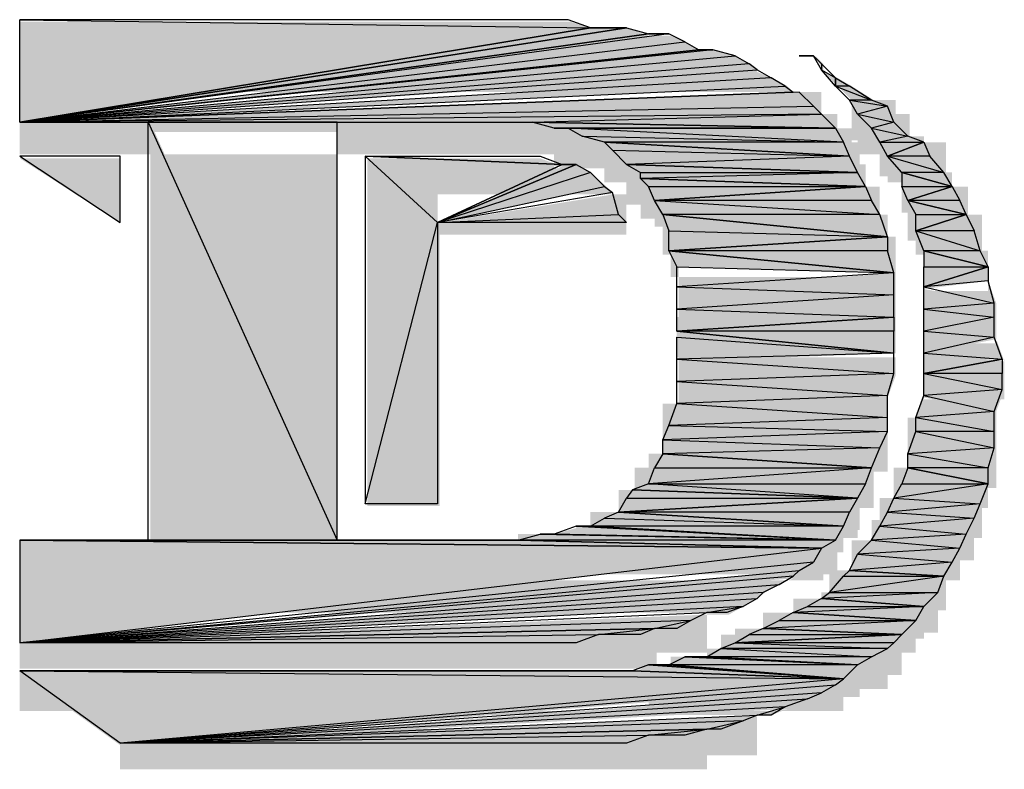
# Model space of a CAD drawing. Units: millimetres. Extents: x 0 to 769, y 0 to 548.
# Drawn here: x 610 to 618, y 130 to 136 of the extents above; entities that cross this region are included whole.
import ezdxf

# ---------------------------------------------------------------- set-up
doc = ezdxf.new("R2010")
doc.units = ezdxf.units.MM
doc.layers.add('H', color=7, linetype='Continuous')
doc.layers.add('P', color=7, linetype='Continuous')

msp = doc.modelspace()

# ---------------------------------------------------------------- hatches: boundary and pattern name
at = {"layer": 'H', "linetype": 'Continuous'}
for points in [[(614.628, 136.437), (609.794, 136.437), (609.794, 136.437), (614.804, 136.384), (609.794, 135.555), (609.794, 136.437), (609.794, 136.437), (614.804, 136.384), (614.628, 136.437)], [(615.121, 136.384), (615.315, 136.313), (609.794, 135.555), (615.121, 136.384)], [(615.121, 136.384), (615.121, 136.384), (609.794, 135.555), (614.804, 136.384), (615.121, 136.384), (615.121, 136.384), (614.804, 136.384), (615.121, 136.384), (615.121, 136.384)], [(615.756, 136.19), (609.794, 135.555), (609.794, 135.555), (615.633, 136.26), (615.509, 136.313), (609.794, 135.555), (609.794, 135.555), (615.633, 136.26), (615.756, 136.19)], [(615.509, 136.313), (615.509, 136.313), (609.794, 135.555), (615.315, 136.313), (615.509, 136.313), (615.509, 136.313), (615.315, 136.313), (615.509, 136.313), (615.509, 136.313)], [(616.215, 136.066), (609.794, 135.555), (609.794, 135.555), (616.074, 136.137), (615.898, 136.19), (609.794, 135.555), (609.794, 135.555), (616.074, 136.137), (616.215, 136.066)], [(615.898, 136.19), (615.898, 136.19), (609.794, 135.555), (615.756, 136.19), (615.898, 136.19), (615.898, 136.19), (615.756, 136.19), (615.898, 136.19), (615.898, 136.19)], [(616.391, 135.943), (609.794, 135.555), (609.794, 135.555), (616.268, 135.996), (616.215, 136.066), (609.794, 135.555), (609.794, 135.555), (616.268, 135.996), (616.391, 135.943)], [(616.779, 136.137), (616.656, 136.137), (616.709, 136.137), (616.779, 136.137)], [(616.779, 136.137), (616.85, 136.066), (616.85, 136.066), (616.973, 135.943), (616.85, 136.066), (616.85, 136.066), (616.85, 135.996), (616.85, 135.996), (616.973, 135.943), (616.973, 135.872), (616.85, 135.996), (616.85, 135.996), (616.779, 136.137)], [(616.585, 135.819), (609.794, 135.555), (609.794, 135.555), (616.533, 135.872), (616.391, 135.943), (609.794, 135.555), (609.794, 135.555), (616.533, 135.872), (616.585, 135.819)], [(616.973, 135.943), (617.097, 135.872), (617.097, 135.872), (616.973, 135.872), (617.291, 135.749), (617.097, 135.872), (617.097, 135.872), (616.973, 135.872), (616.973, 135.872), (617.291, 135.749), (617.097, 135.749), (616.973, 135.872), (616.973, 135.872), (616.973, 135.943)], [(609.794, 135.467), (616.832, 135.467), (616.832, 135.819), (609.794, 135.819)], [(616.585, 135.819), (609.794, 135.555), (616.585, 135.819)], [(617.097, 135.396), (617.485, 135.396), (617.485, 135.749), (617.097, 135.749)], [(609.794, 135.273), (616.973, 135.273), (616.973, 135.625), (609.794, 135.625)], [(617.15, 135.273), (617.608, 135.273), (617.608, 135.625), (617.15, 135.625)], [(612.581, 135.555), (610.941, 135.555), (610.941, 135.555), (612.581, 131.868), (610.941, 131.868), (610.941, 135.555), (610.941, 135.555), (612.581, 131.868), (612.581, 135.555)], [(614.31, 135.555), (616.973, 135.484), (614.486, 135.484), (614.31, 135.555)], [(614.486, 135.149), (617.026, 135.149), (617.026, 135.502), (614.486, 135.502)], [(614.61, 135.149), (617.097, 135.149), (617.097, 135.502), (614.61, 135.502)], [(614.927, 135.026), (617.168, 135.026), (617.168, 135.379), (614.927, 135.379)], [(617.344, 135.079), (617.732, 135.079), (617.732, 135.431), (617.344, 135.431)], [(617.414, 135.026), (617.926, 135.026), (617.926, 135.379), (617.414, 135.379)], [(610.676, 135.237), (609.794, 135.237), (610.676, 134.673), (610.676, 135.237)], [(614.557, 135.167), (613.481, 134.673), (613.481, 134.673), (612.846, 135.237), (612.846, 132.186), (613.481, 134.673), (613.481, 134.673), (612.846, 135.237), (614.557, 135.167)], [(614.557, 135.167), (612.846, 135.237), (614.363, 135.237), (614.557, 135.167)], [(614.68, 135.167), (614.804, 135.114), (613.481, 134.673), (614.68, 135.167)], [(614.68, 135.167), (614.68, 135.167), (613.481, 134.673), (614.557, 135.167), (614.68, 135.167), (614.68, 135.167), (614.557, 135.167), (614.68, 135.167), (614.68, 135.167)], [(614.998, 134.92), (613.481, 134.673), (613.481, 134.673), (614.945, 134.99), (614.804, 135.114), (613.481, 134.673), (613.481, 134.673), (614.945, 134.99), (614.998, 134.92)], [(615.121, 134.832), (617.22, 134.832), (617.22, 135.184), (615.121, 135.184)], [(617.538, 134.761), (617.979, 134.761), (617.979, 135.114), (617.538, 135.114)], [(617.926, 135.114), (617.538, 135.114), (617.979, 134.99), (617.926, 135.114)], [(615.245, 134.708), (617.22, 134.708), (617.22, 135.061), (615.245, 135.061)], [(615.368, 134.638), (617.344, 134.638), (617.344, 134.99), (615.368, 134.99)], [(617.591, 134.638), (618.12, 134.638), (618.12, 134.99), (617.591, 134.99)], [(613.463, 134.567), (615.121, 134.567), (615.121, 134.92), (613.463, 134.92)], [(617.591, 134.514), (618.12, 134.514), (618.12, 134.867), (617.591, 134.867)], [(615.439, 134.391), (617.414, 134.391), (617.414, 134.744), (615.439, 134.744)], [(617.344, 134.726), (615.439, 134.726), (617.414, 134.549), (617.344, 134.726)], [(617.661, 134.391), (618.243, 134.391), (618.243, 134.744), (617.661, 134.744)], [(613.481, 134.673), (613.481, 132.186), (612.846, 132.186), (613.481, 134.673)], [(615.509, 134.197), (617.485, 134.197), (617.485, 134.549), (615.509, 134.549)], [(617.732, 134.073), (618.296, 134.073), (618.296, 134.426), (617.732, 134.426)], [(615.509, 134.408), (615.58, 134.285), (615.58, 134.285), (617.485, 134.232), (615.58, 134.091), (615.58, 134.285), (615.58, 134.285), (617.485, 134.232), (617.485, 134.232), (615.58, 134.091), (617.485, 134.038), (617.485, 134.232), (617.485, 134.232), (615.509, 134.408)], [(618.243, 134.408), (617.732, 134.408), (618.296, 134.285), (618.243, 134.408)], [(618.296, 134.285), (618.296, 134.161), (618.296, 134.161), (617.732, 134.091), (618.367, 133.967), (618.296, 134.161), (618.296, 134.161), (617.732, 134.091), (617.732, 134.091), (618.367, 133.967), (617.732, 133.897), (617.732, 134.091), (617.732, 134.091), (618.296, 134.285)], [(615.58, 134.091), (617.485, 134.038), (617.485, 134.038), (615.58, 133.897), (617.485, 133.844), (617.485, 134.038), (617.485, 134.038), (615.58, 133.897), (615.58, 133.897), (617.485, 133.844), (615.58, 133.72), (615.58, 133.897), (615.58, 133.897), (615.58, 134.091)], [(617.732, 133.615), (618.367, 133.615), (618.367, 133.967), (617.732, 133.967)], [(615.562, 133.491), (617.485, 133.491), (617.485, 133.844), (615.562, 133.844)], [(615.58, 133.72), (617.485, 133.526), (615.58, 133.72)], [(615.58, 133.65), (617.485, 133.526), (617.485, 133.526), (615.58, 133.456), (617.485, 133.332), (617.485, 133.526), (617.485, 133.526), (615.58, 133.456), (615.58, 133.456), (617.485, 133.332), (615.58, 133.262), (615.58, 133.456), (615.58, 133.456), (615.58, 133.65)], [(617.732, 133.72), (618.367, 133.65), (618.367, 133.65), (617.732, 133.526), (618.438, 133.456), (618.367, 133.65), (618.367, 133.65), (617.732, 133.526), (617.732, 133.526), (618.438, 133.456), (617.732, 133.332), (617.732, 133.526), (617.732, 133.526), (617.732, 133.72)], [(617.732, 133.121), (618.438, 133.121), (618.438, 133.474), (617.732, 133.474)], [(617.485, 133.332), (615.58, 133.262), (615.58, 133.262), (617.414, 133.138), (615.58, 133.085), (615.58, 133.262), (615.58, 133.262), (617.414, 133.138), (617.414, 133.138), (615.58, 133.085), (617.414, 132.962), (617.414, 133.138), (617.414, 133.138), (617.485, 133.332)], [(618.438, 133.209), (617.732, 133.138), (617.732, 133.138), (618.367, 133.015), (617.661, 132.962), (617.732, 133.138), (617.732, 133.138), (618.367, 133.015), (618.367, 133.015), (617.661, 132.962), (618.367, 132.821), (618.367, 133.015), (618.367, 133.015), (618.438, 133.209)], [(615.439, 132.733), (617.414, 132.733), (617.414, 133.085), (615.439, 133.085)], [(617.591, 132.609), (618.367, 132.609), (618.367, 132.962), (617.591, 132.962)], [(615.439, 132.486), (617.414, 132.486), (617.414, 132.839), (615.439, 132.839)], [(617.591, 132.345), (618.367, 132.345), (618.367, 132.697), (617.591, 132.697)], [(615.315, 132.292), (617.291, 132.292), (617.291, 132.644), (615.315, 132.644)], [(615.192, 132.168), (617.291, 132.168), (617.291, 132.521), (615.192, 132.521)], [(617.467, 132.168), (618.296, 132.168), (618.296, 132.521), (617.467, 132.521)], [(615.051, 131.974), (617.168, 131.974), (617.168, 132.327), (615.051, 132.327)], [(615.051, 131.904), (617.15, 131.904), (617.15, 132.256), (615.051, 132.256)], [(617.344, 131.904), (618.243, 131.904), (618.243, 132.256), (617.344, 132.256)], [(614.804, 131.78), (617.026, 131.78), (617.026, 132.133), (614.804, 132.133)], [(614.68, 131.657), (616.973, 131.657), (616.973, 132.009), (614.68, 132.009)], [(617.273, 131.71), (618.173, 131.71), (618.173, 132.062), (617.273, 132.062)], [(614.169, 131.586), (616.973, 131.586), (616.973, 131.939), (614.169, 131.939)], [(614.363, 131.586), (616.973, 131.586), (616.973, 131.939), (614.363, 131.939)], [(614.68, 131.992), (614.486, 131.939), (616.973, 131.868), (614.68, 131.992)], [(609.794, 131.533), (616.85, 131.533), (616.85, 131.886), (609.794, 131.886)], [(616.779, 131.674), (609.794, 130.986), (609.794, 130.986), (616.85, 131.815), (609.794, 131.868), (609.794, 130.986), (609.794, 130.986), (616.85, 131.815), (616.779, 131.674)], [(617.097, 131.533), (618.049, 131.533), (618.049, 131.886), (617.097, 131.886)], [(616.585, 131.551), (609.794, 130.986), (609.794, 130.986), (616.656, 131.621), (616.779, 131.674), (609.794, 130.986), (609.794, 130.986), (616.656, 131.621), (616.585, 131.551)], [(617.979, 131.674), (617.097, 131.621), (617.926, 131.551), (617.979, 131.674)], [(616.903, 131.269), (617.926, 131.269), (617.926, 131.621), (616.903, 131.621)], [(616.338, 131.427), (609.794, 130.986), (609.794, 130.986), (616.462, 131.498), (616.585, 131.551), (609.794, 130.986), (609.794, 130.986), (616.462, 131.498), (616.338, 131.427)], [(609.794, 130.986), (616.268, 131.374), (616.338, 131.427), (609.794, 130.986)], [(616.832, 131.075), (617.855, 131.075), (617.855, 131.427), (616.832, 131.427)], [(616.021, 131.233), (615.827, 131.233), (615.827, 131.233), (616.144, 131.304), (609.794, 130.986), (615.827, 131.233), (615.827, 131.233), (616.144, 131.304), (616.144, 131.304), (609.794, 130.986), (616.268, 131.374), (616.144, 131.304), (616.144, 131.304), (616.021, 131.233)], [(616.585, 131.022), (617.732, 131.022), (617.732, 131.374), (616.585, 131.374)], [(609.794, 130.898), (615.827, 130.898), (615.827, 131.251), (609.794, 131.251)], [(616.321, 130.898), (617.661, 130.898), (617.661, 131.251), (616.321, 131.251)], [(609.794, 130.757), (615.386, 130.757), (615.386, 131.11), (609.794, 131.11)], [(614.874, 131.057), (614.68, 130.986), (609.794, 130.986), (614.874, 131.057)], [(615.95, 130.704), (617.538, 130.704), (617.538, 131.057), (615.95, 131.057)], [(616.074, 130.757), (617.538, 130.757), (617.538, 131.11), (616.074, 131.11)], [(615.827, 130.581), (617.414, 130.581), (617.414, 130.934), (615.827, 130.934)], [(615.315, 130.792), (615.192, 130.722), (617.026, 130.669), (615.315, 130.792)], [(615.315, 130.44), (617.026, 130.44), (617.026, 130.792), (615.315, 130.792)], [(615.509, 130.51), (617.168, 130.51), (617.168, 130.863), (615.509, 130.863)], [(615.633, 130.51), (617.168, 130.51), (617.168, 130.863), (615.633, 130.863)], [(609.794, 130.387), (617.026, 130.387), (617.026, 130.739), (609.794, 130.739)], [(609.794, 130.722), (617.026, 130.669), (610.676, 130.087), (609.794, 130.722)], [(616.85, 130.545), (610.676, 130.087), (610.676, 130.087), (616.973, 130.598), (617.026, 130.669), (610.676, 130.087), (610.676, 130.087), (616.973, 130.598), (616.85, 130.545)], [(610.676, 130.087), (616.709, 130.475), (616.85, 130.545), (610.676, 130.087)], [(616.391, 130.351), (616.268, 130.351), (616.268, 130.351), (616.533, 130.404), (610.676, 130.087), (616.268, 130.351), (616.268, 130.351), (616.533, 130.404), (616.533, 130.404), (610.676, 130.087), (616.709, 130.475), (616.533, 130.404), (616.533, 130.404), (616.391, 130.351)], [(610.676, 129.999), (616.268, 129.999), (616.268, 130.351), (610.676, 130.351)], [(610.676, 129.875), (615.827, 129.875), (615.827, 130.228), (610.676, 130.228)], [(615.315, 130.157), (615.121, 130.087), (610.676, 130.087), (615.315, 130.157)]]:
    msp.add_hatch(color=256, dxfattribs=at).paths.add_polyline_path(points)

# ---------------------------------------------------------------- linework, layer by layer
at = {"layer": 'P'}
for points in [[(614.61, 136.454), (609.794, 136.454), (614.804, 136.384), (614.61, 136.454)], [(609.794, 136.454), (614.804, 136.384), (609.794, 135.555), (609.794, 136.454)], [(615.121, 136.384), (615.315, 136.331), (609.794, 135.555), (615.121, 136.384)], [(615.121, 136.384), (609.794, 135.555), (614.804, 136.384)], [(609.794, 135.555), (615.633, 136.26), (615.492, 136.331), (609.794, 135.555)], [(615.492, 136.331), (609.794, 135.555), (615.315, 136.331)], [(615.121, 136.384), (614.804, 136.384), (615.121, 136.384), (615.121, 136.384), (614.804, 136.384)], [(615.492, 136.331), (615.315, 136.331), (615.492, 136.331), (615.492, 136.331), (615.315, 136.331)], [(615.756, 136.19), (609.794, 135.555), (615.633, 136.26), (615.756, 136.19)], [(609.794, 135.555), (616.074, 136.137), (615.88, 136.19), (609.794, 135.555)], [(615.88, 136.19), (609.794, 135.555), (615.756, 136.19)], [(615.88, 136.19), (615.756, 136.19), (615.88, 136.19), (615.88, 136.19), (615.756, 136.19)], [(616.197, 136.066), (609.794, 135.555), (616.074, 136.137), (616.197, 136.066)], [(609.794, 135.555), (616.268, 136.014), (616.197, 136.066), (609.794, 135.555)], [(616.762, 136.137), (616.638, 136.137), (616.709, 136.137), (616.762, 136.137)], [(616.762, 136.137), (616.832, 136.066), (616.832, 136.014), (616.762, 136.137)], [(616.832, 136.066), (616.956, 135.943), (616.832, 136.066)], [(616.391, 135.943), (609.794, 135.555), (616.268, 136.014), (616.391, 135.943)], [(616.832, 136.014), (616.956, 135.943), (616.956, 135.872), (616.832, 136.014)], [(609.794, 135.555), (616.515, 135.872), (616.391, 135.943), (609.794, 135.555)], [(616.956, 135.943), (617.079, 135.872), (616.956, 135.872), (616.956, 135.943)], [(616.585, 135.819), (609.794, 135.555), (616.515, 135.872), (616.585, 135.819)], [(609.794, 135.555), (616.762, 135.696), (616.638, 135.819), (609.794, 135.555)], [(616.585, 135.819), (609.794, 135.555), (616.585, 135.819)], [(616.638, 135.819), (616.638, 135.819), (616.638, 135.819)], [(617.079, 135.872), (616.956, 135.872), (617.273, 135.749), (617.079, 135.872)], [(616.956, 135.872), (617.273, 135.749), (617.079, 135.749), (616.956, 135.872)], [(617.273, 135.749), (617.079, 135.749), (617.414, 135.696), (617.273, 135.749)], [(617.079, 135.749), (617.414, 135.696), (617.15, 135.625), (617.079, 135.749)], [(616.832, 135.625), (609.794, 135.555), (616.762, 135.696), (616.832, 135.625)], [(609.794, 135.555), (614.292, 135.555), (616.832, 135.625), (609.794, 135.555)], [(614.292, 135.555), (616.832, 135.625), (616.956, 135.502), (614.292, 135.555)], [(617.414, 135.696), (617.15, 135.625), (617.467, 135.555), (617.414, 135.696)], [(617.15, 135.625), (617.467, 135.555), (617.273, 135.502), (617.15, 135.625)], [(612.581, 135.555), (610.923, 135.555), (612.581, 131.886), (612.581, 135.555)], [(610.923, 135.555), (612.581, 131.886), (610.923, 131.886), (610.923, 135.555)], [(614.292, 135.555), (616.956, 135.502), (614.486, 135.502), (614.292, 135.555)], [(617.467, 135.555), (617.273, 135.502), (617.591, 135.431), (617.467, 135.555)], [(614.486, 135.502), (614.61, 135.502), (616.956, 135.502), (614.486, 135.502)], [(614.61, 135.502), (614.733, 135.431), (617.026, 135.379), (614.61, 135.502)], [(614.61, 135.502), (616.956, 135.502), (617.026, 135.379), (614.61, 135.502)], [(617.273, 135.502), (617.591, 135.431), (617.344, 135.379), (617.273, 135.502)], [(614.733, 135.431), (617.026, 135.379), (614.927, 135.379), (614.733, 135.431)], [(614.927, 135.379), (614.998, 135.308), (617.079, 135.255), (614.927, 135.379)], [(617.026, 135.379), (614.927, 135.379), (617.079, 135.255), (617.026, 135.379)], [(617.591, 135.431), (617.344, 135.379), (617.732, 135.379), (617.591, 135.431)], [(617.344, 135.379), (617.732, 135.379), (617.414, 135.255), (617.344, 135.379)], [(617.732, 135.379), (617.785, 135.255), (617.414, 135.255), (617.732, 135.379)], [(614.998, 135.308), (617.079, 135.255), (615.121, 135.184), (614.998, 135.308)], [(610.676, 135.255), (609.794, 135.255), (610.676, 134.673), (610.676, 135.255)], [(614.557, 135.184), (613.463, 134.673), (612.828, 135.255), (614.557, 135.184)], [(613.463, 134.673), (612.828, 135.255), (612.828, 132.204), (613.463, 134.673)], [(614.557, 135.184), (612.828, 135.255), (614.363, 135.255), (614.557, 135.184)], [(617.079, 135.255), (615.121, 135.184), (617.15, 135.114), (617.079, 135.255)], [(617.785, 135.255), (617.414, 135.255), (617.908, 135.114), (617.785, 135.255)], [(617.414, 135.255), (617.908, 135.114), (617.538, 135.114), (617.414, 135.255)], [(614.68, 135.184), (614.804, 135.114), (613.463, 134.673), (614.68, 135.184)], [(614.68, 135.184), (613.463, 134.673), (614.557, 135.184)], [(613.463, 134.673), (614.927, 134.99), (614.804, 135.114), (613.463, 134.673)], [(614.68, 135.184), (614.557, 135.184), (614.68, 135.184), (614.68, 135.184), (614.557, 135.184)], [(615.121, 135.184), (615.245, 135.114), (617.15, 135.114), (615.121, 135.184)], [(615.245, 135.114), (617.15, 135.114), (615.245, 135.061), (615.245, 135.114)], [(617.15, 135.114), (615.245, 135.061), (617.22, 134.99), (617.15, 135.114)], [(617.538, 135.114), (617.538, 134.99), (617.979, 134.99), (617.538, 135.114)], [(617.908, 135.114), (617.538, 135.114), (617.979, 134.99), (617.908, 135.114)], [(615.245, 135.061), (615.315, 134.99), (617.22, 134.99), (615.245, 135.061)], [(614.998, 134.938), (613.463, 134.673), (614.927, 134.99), (614.998, 134.938)], [(613.463, 134.673), (615.051, 134.744), (614.998, 134.938), (613.463, 134.673)], [(615.315, 134.99), (617.22, 134.99), (615.368, 134.867), (615.315, 134.99)], [(617.22, 134.99), (617.273, 134.867), (615.368, 134.867), (617.22, 134.99)], [(617.538, 134.99), (617.979, 134.99), (617.591, 134.867), (617.538, 134.99)], [(617.979, 134.99), (618.049, 134.867), (617.591, 134.867), (617.979, 134.99)], [(617.273, 134.867), (615.368, 134.867), (617.344, 134.744), (617.273, 134.867)], [(615.368, 134.867), (617.344, 134.744), (615.439, 134.744), (615.368, 134.867)], [(617.591, 134.867), (617.661, 134.744), (618.102, 134.744), (617.591, 134.867)], [(618.049, 134.867), (617.591, 134.867), (618.102, 134.744), (618.049, 134.867)], [(615.121, 134.673), (613.463, 134.673), (615.051, 134.744), (615.121, 134.673)], [(615.439, 134.744), (615.492, 134.602), (617.414, 134.549), (615.439, 134.744)], [(617.344, 134.744), (615.439, 134.744), (617.414, 134.549), (617.344, 134.744)], [(618.102, 134.744), (618.173, 134.602), (617.661, 134.602), (618.102, 134.744)], [(617.661, 134.744), (618.102, 134.744), (617.661, 134.602), (617.661, 134.744)], [(613.463, 134.673), (613.463, 132.204), (612.828, 132.204), (613.463, 134.673)], [(615.492, 134.602), (617.414, 134.549), (615.492, 134.426), (615.492, 134.602)], [(618.173, 134.602), (617.661, 134.602), (618.226, 134.426), (618.173, 134.602)], [(617.661, 134.602), (618.226, 134.426), (617.732, 134.426), (617.661, 134.602)], [(617.414, 134.549), (617.414, 134.426), (615.492, 134.426), (617.414, 134.549)], [(615.492, 134.426), (615.562, 134.285), (617.467, 134.232), (615.492, 134.426)], [(617.414, 134.426), (615.492, 134.426), (617.467, 134.232), (617.414, 134.426)], [(617.732, 134.426), (617.732, 134.285), (618.296, 134.285), (617.732, 134.426)], [(618.226, 134.426), (617.732, 134.426), (618.296, 134.285), (618.226, 134.426)], [(615.562, 134.285), (617.467, 134.232), (615.562, 134.109), (615.562, 134.285)], [(618.296, 134.285), (618.296, 134.161), (617.732, 134.109), (618.296, 134.285)], [(617.732, 134.285), (618.296, 134.285), (617.732, 134.109), (617.732, 134.285)], [(617.467, 134.232), (615.562, 134.109), (617.467, 134.038), (617.467, 134.232)], [(618.296, 134.161), (617.732, 134.109), (618.349, 133.967), (618.296, 134.161)], [(615.562, 134.109), (617.467, 134.038), (615.562, 133.914), (615.562, 134.109)], [(617.732, 134.109), (618.349, 133.967), (617.732, 133.914), (617.732, 134.109)], [(617.467, 134.038), (615.562, 133.914), (617.467, 133.844), (617.467, 134.038)], [(615.562, 133.914), (617.467, 133.844), (615.562, 133.72), (615.562, 133.914)], [(618.349, 133.967), (617.732, 133.914), (618.349, 133.844), (618.349, 133.967)], [(617.732, 133.914), (618.349, 133.844), (617.732, 133.72), (617.732, 133.914)], [(617.467, 133.844), (617.467, 133.72), (615.562, 133.72), (617.467, 133.844)], [(618.349, 133.844), (617.732, 133.72), (618.349, 133.668), (618.349, 133.844)], [(615.562, 133.72), (617.467, 133.526), (615.562, 133.72)], [(617.467, 133.72), (615.562, 133.72), (617.467, 133.526), (617.467, 133.72)], [(615.562, 133.668), (617.467, 133.526), (615.562, 133.474), (615.562, 133.668)], [(617.732, 133.72), (618.349, 133.668), (617.732, 133.526), (617.732, 133.72)], [(618.349, 133.668), (617.732, 133.526), (618.42, 133.474), (618.349, 133.668)], [(617.467, 133.526), (615.562, 133.474), (617.467, 133.35), (617.467, 133.526)], [(615.562, 133.474), (617.467, 133.35), (615.562, 133.279), (615.562, 133.474)], [(617.732, 133.526), (618.42, 133.474), (617.732, 133.35), (617.732, 133.526)], [(618.42, 133.474), (618.42, 133.35), (617.732, 133.35), (618.42, 133.474)], [(617.467, 133.35), (615.562, 133.279), (617.414, 133.156), (617.467, 133.35)], [(618.42, 133.35), (617.732, 133.35), (618.42, 133.209), (618.42, 133.35)], [(617.732, 133.35), (618.42, 133.209), (617.732, 133.156), (617.732, 133.35)], [(615.562, 133.279), (617.414, 133.156), (615.562, 133.085), (615.562, 133.279)], [(618.42, 133.209), (617.732, 133.156), (618.349, 133.015), (618.42, 133.209)], [(617.414, 133.156), (615.562, 133.085), (617.414, 132.962), (617.414, 133.156)], [(617.732, 133.156), (618.349, 133.015), (617.661, 132.962), (617.732, 133.156)], [(615.562, 133.085), (617.414, 132.962), (615.492, 132.891), (615.562, 133.085)], [(617.414, 132.962), (615.492, 132.891), (617.414, 132.839), (617.414, 132.962)], [(618.349, 133.015), (617.661, 132.962), (618.349, 132.839), (618.349, 133.015)], [(617.661, 132.962), (618.349, 132.839), (617.661, 132.839), (617.661, 132.962)], [(615.492, 132.891), (617.414, 132.839), (615.439, 132.768), (615.492, 132.891)], [(617.414, 132.839), (615.439, 132.768), (617.344, 132.697), (617.414, 132.839)], [(617.661, 132.839), (618.349, 132.697), (617.591, 132.644), (617.661, 132.839)], [(618.349, 132.839), (617.661, 132.839), (618.349, 132.697), (618.349, 132.839)], [(615.439, 132.768), (617.344, 132.697), (615.439, 132.644), (615.439, 132.768)], [(617.344, 132.697), (615.439, 132.644), (617.273, 132.521), (617.344, 132.697)], [(618.349, 132.697), (617.591, 132.644), (618.296, 132.521), (618.349, 132.697)], [(615.439, 132.644), (615.368, 132.521), (617.273, 132.521), (615.439, 132.644)], [(617.591, 132.644), (618.296, 132.521), (617.591, 132.521), (617.591, 132.644)], [(615.315, 132.38), (617.22, 132.38), (617.273, 132.521), (615.315, 132.38)], [(615.368, 132.521), (617.273, 132.521), (615.315, 132.38), (615.368, 132.521)], [(617.591, 132.521), (617.538, 132.38), (618.296, 132.38), (617.591, 132.521)], [(618.296, 132.521), (617.591, 132.521), (618.296, 132.38), (618.296, 132.521)], [(615.174, 132.327), (617.15, 132.256), (615.315, 132.38), (615.174, 132.327)], [(617.15, 132.256), (615.315, 132.38), (617.22, 132.38), (617.15, 132.256)], [(617.538, 132.38), (618.296, 132.38), (617.467, 132.256), (617.538, 132.38)], [(618.296, 132.38), (617.467, 132.256), (618.226, 132.204), (618.296, 132.38)], [(617.15, 132.256), (617.079, 132.133), (615.051, 132.133), (617.15, 132.256)], [(615.121, 132.256), (617.15, 132.256), (615.051, 132.133), (615.121, 132.256)], [(615.174, 132.327), (615.121, 132.256), (617.15, 132.256), (615.174, 132.327)], [(617.467, 132.256), (618.226, 132.204), (617.414, 132.133), (617.467, 132.256)], [(618.226, 132.204), (617.414, 132.133), (618.173, 132.08), (618.226, 132.204)], [(615.051, 132.133), (614.927, 132.08), (617.026, 132.009), (615.051, 132.133)], [(617.079, 132.133), (615.051, 132.133), (617.026, 132.009), (617.079, 132.133)], [(617.414, 132.133), (618.173, 132.08), (617.344, 132.009), (617.414, 132.133)], [(614.68, 132.009), (614.486, 131.939), (616.956, 131.886), (614.68, 132.009)], [(614.68, 132.009), (614.804, 132.009), (614.68, 132.009), (614.68, 132.009), (614.804, 132.009)], [(614.68, 132.009), (616.956, 131.886), (614.804, 132.009)], [(614.927, 132.08), (617.026, 132.009), (614.804, 132.009), (614.927, 132.08)], [(617.026, 132.009), (614.804, 132.009), (616.956, 131.886), (617.026, 132.009)], [(617.344, 132.009), (618.102, 131.939), (617.273, 131.886), (617.344, 132.009)], [(618.173, 132.08), (617.344, 132.009), (618.102, 131.939), (618.173, 132.08)], [(614.363, 131.939), (616.956, 131.886), (614.169, 131.886), (614.363, 131.939)], [(614.363, 131.939), (614.486, 131.939), (614.363, 131.939), (614.363, 131.939), (614.486, 131.939)], [(614.363, 131.939), (616.956, 131.886), (614.486, 131.939)], [(618.102, 131.939), (617.273, 131.886), (618.049, 131.815), (618.102, 131.939)], [(609.794, 130.986), (616.832, 131.815), (609.794, 131.886), (609.794, 130.986)], [(609.794, 131.886), (614.169, 131.886), (609.794, 131.886), (609.794, 131.886), (614.169, 131.886)], [(609.794, 131.886), (616.832, 131.815), (614.169, 131.886)], [(616.956, 131.886), (614.169, 131.886), (616.832, 131.815), (616.956, 131.886)], [(617.273, 131.886), (618.049, 131.815), (617.15, 131.763), (617.273, 131.886)], [(616.762, 131.692), (609.794, 130.986), (616.832, 131.815), (616.762, 131.692)], [(617.15, 131.763), (617.979, 131.692), (617.079, 131.621), (617.15, 131.763)], [(618.049, 131.815), (617.15, 131.763), (617.979, 131.692), (618.049, 131.815)], [(609.794, 130.986), (616.638, 131.621), (616.762, 131.692), (609.794, 130.986)], [(617.979, 131.692), (617.079, 131.621), (617.908, 131.569), (617.979, 131.692)], [(616.585, 131.569), (609.794, 130.986), (616.638, 131.621), (616.585, 131.569)], [(609.794, 130.986), (616.462, 131.498), (616.585, 131.569), (609.794, 130.986)], [(617.026, 131.569), (617.908, 131.569), (616.903, 131.427), (617.026, 131.569)], [(617.908, 131.569), (616.903, 131.427), (617.855, 131.427), (617.908, 131.569)], [(617.079, 131.621), (617.026, 131.569), (617.908, 131.569), (617.079, 131.621)], [(616.321, 131.427), (609.794, 130.986), (616.462, 131.498), (616.321, 131.427)], [(609.794, 130.986), (616.268, 131.374), (616.321, 131.427), (609.794, 130.986)], [(616.903, 131.427), (617.855, 131.427), (616.832, 131.374), (616.903, 131.427)], [(617.855, 131.427), (616.832, 131.374), (617.732, 131.304), (617.855, 131.427)], [(616.144, 131.304), (609.794, 130.986), (616.268, 131.374), (616.144, 131.304)], [(615.827, 131.251), (616.144, 131.304), (609.794, 130.986), (615.827, 131.251)], [(616.003, 131.251), (615.827, 131.251), (616.144, 131.304), (616.003, 131.251)], [(616.709, 131.304), (617.732, 131.304), (616.585, 131.251), (616.709, 131.304)], [(617.732, 131.304), (616.585, 131.251), (617.661, 131.18), (617.732, 131.304)], [(616.832, 131.374), (616.709, 131.304), (617.732, 131.304), (616.832, 131.374)], [(615.686, 131.18), (609.794, 130.986), (615.827, 131.251), (615.686, 131.18)], [(616.585, 131.251), (616.462, 131.18), (617.661, 131.18), (616.585, 131.251)], [(615.368, 131.11), (615.686, 131.18), (609.794, 130.986), (615.368, 131.11)], [(615.562, 131.11), (615.368, 131.11), (615.686, 131.18), (615.562, 131.11)], [(616.462, 131.18), (617.661, 131.18), (616.321, 131.11), (616.462, 131.18)], [(617.661, 131.18), (616.321, 131.11), (617.538, 131.057), (617.661, 131.18)], [(614.874, 131.057), (615.368, 131.11), (609.794, 130.986), (614.874, 131.057)], [(614.874, 131.057), (614.68, 130.986), (609.794, 130.986), (614.874, 131.057)], [(615.245, 131.057), (614.874, 131.057), (615.368, 131.11), (615.245, 131.057)], [(617.538, 131.057), (617.467, 130.986), (616.074, 130.986), (617.538, 131.057)], [(616.197, 131.057), (617.538, 131.057), (616.074, 130.986), (616.197, 131.057)], [(616.321, 131.11), (616.197, 131.057), (617.538, 131.057), (616.321, 131.11)], [(616.074, 130.986), (617.414, 130.934), (615.95, 130.934), (616.074, 130.986)], [(617.467, 130.986), (616.074, 130.986), (617.414, 130.934), (617.467, 130.986)], [(615.95, 130.934), (617.273, 130.863), (615.827, 130.863), (615.95, 130.934)], [(617.414, 130.934), (615.95, 130.934), (617.273, 130.863), (617.414, 130.934)], [(615.315, 130.792), (615.174, 130.739), (617.026, 130.669), (615.315, 130.792)], [(615.315, 130.792), (615.492, 130.792), (615.315, 130.792), (615.315, 130.792), (615.492, 130.792)], [(615.315, 130.792), (617.026, 130.669), (615.492, 130.792)], [(615.633, 130.863), (617.15, 130.792), (615.492, 130.792), (615.633, 130.863)], [(617.15, 130.792), (615.492, 130.792), (617.026, 130.669), (617.15, 130.792)], [(615.633, 130.863), (615.827, 130.863), (615.633, 130.863), (615.633, 130.863), (615.827, 130.863)], [(615.633, 130.863), (617.15, 130.792), (615.827, 130.863)], [(617.273, 130.863), (615.827, 130.863), (617.15, 130.792), (617.273, 130.863)], [(609.794, 130.739), (617.026, 130.669), (610.676, 130.104), (609.794, 130.739)], [(609.794, 130.739), (615.174, 130.739), (609.794, 130.739), (609.794, 130.739), (615.174, 130.739)], [(609.794, 130.739), (617.026, 130.669), (615.174, 130.739)], [(610.676, 130.104), (616.956, 130.616), (617.026, 130.669), (610.676, 130.104)], [(616.832, 130.545), (610.676, 130.104), (616.956, 130.616), (616.832, 130.545)], [(610.676, 130.104), (616.709, 130.493), (616.832, 130.545), (610.676, 130.104)], [(616.515, 130.422), (610.676, 130.104), (616.709, 130.493), (616.515, 130.422)], [(616.268, 130.351), (616.515, 130.422), (610.676, 130.104), (616.268, 130.351)], [(616.391, 130.351), (616.268, 130.351), (616.515, 130.422), (616.391, 130.351)], [(616.144, 130.299), (610.676, 130.104), (616.268, 130.351), (616.144, 130.299)], [(615.827, 130.228), (616.144, 130.299), (610.676, 130.104), (615.827, 130.228)], [(615.95, 130.228), (615.827, 130.228), (616.144, 130.299), (615.95, 130.228)], [(615.315, 130.175), (615.827, 130.228), (610.676, 130.104), (615.315, 130.175)], [(615.633, 130.175), (615.315, 130.175), (615.827, 130.228), (615.633, 130.175)], [(615.315, 130.175), (615.121, 130.104), (610.676, 130.104), (615.315, 130.175)]]:
    msp.add_lwpolyline(points, dxfattribs=at)

doc.saveas('drawing.dxf')
